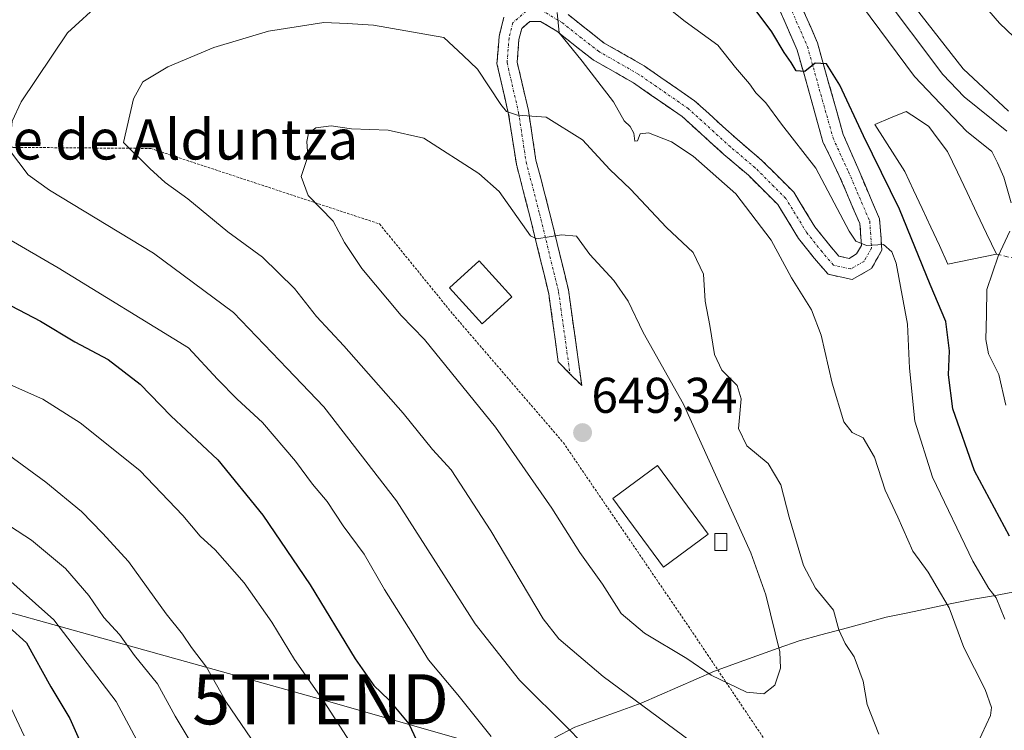
# Model space of a CAD drawing. Units: metres. Extents: x 631151 to 634602, y 4738933 to 4741312.
# Drawn here: x 633530 to 633727, y 4739882 to 4740024 of the extents above; entities that cross this region are included whole.
import ezdxf
from ezdxf.enums import TextEntityAlignment as Align

# ---------------------------------------------------------------- set-up
doc = ezdxf.new("R2010")
doc.units = ezdxf.units.M
doc.header["$MEASUREMENT"] = 0
for name, pattern in [('TRAZO_Y_PUNTO', [1, 0.5, -0.25, 0, -0.25]), ('TRAZOS', [0.75, 0.5, -0.25]), ('TRAZOSX2', [1.5, 1, -0.5])]:
    doc.linetypes.add(name, pattern=pattern)
doc.layers.get('0').update_dxf_attribs({"lineweight": 5})
for name, color, linetype, lineweight in [('Alambrada', 19, 'TRAZOS', 0), ('Camino', 19, 'TRAZOSX2', 0), ('Camino Cxs', 19, 'Continuous', 0), ('Camino eje', 19, 'TRAZO_Y_PUNTO', 0), ('Carátula', 7, 'Continuous', 5), ('Conducción de agua lineal', 5, 'TRAZOSX2', 0), ('Curva de nivel maestra', 36, 'Continuous', 30), ('Curva de nivel normal', 36, 'Continuous', 0), ('Edificación', 1, 'Continuous', 13), ('Edificación Cxs', 1, 'Continuous', 13), ('Edificación ligera', 1, 'Continuous', 0), ('Edificación ligera Cxs', 1, 'Continuous', 0), ('Estanque', 2, 'Continuous', 0), ('Estanque Cxs', 2, 'Continuous', 0), ('Municipio', 9, 'Continuous', 13), ('Municipio CxS', 142, 'Continuous', 0), ('Punto de cota en terreno', 7, 'Continuous', 0), ('Rótulo de punto de cota en terreno', 19, 'Continuous', 0), ('Tendido', 6, 'Continuous', 0), ('Texto cartográfico', 19, 'Continuous', 0), ('Torre de tendido puntual', 7, 'Continuous', 0)]:
    doc.layers.add(name, color=color, linetype=linetype, lineweight=lineweight)
doc.styles.add('Arial', font='txt', dxfattribs={"height": 0.2})

# ---------------------------------------------------------------- blocks, each defined once
blk = doc.blocks.new('5PATER')
at = {"layer": 'Carátula', "linetype": 'Continuous', "lineweight": 5}
h = blk.add_hatch(color=250, dxfattribs=at)
edge = h.paths.add_edge_path()
edge.add_ellipse((0, 0.01), major_axis=(-1.33, -1.34), ratio=0.999422, start_angle=0, end_angle=360)
blk = doc.blocks.new('5TTEND')
blk.add_text('5TTEND', height=10).set_placement((0, 0), align=Align.MIDDLE_CENTER)

msp = doc.modelspace()

# ---------------------------------------------------------------- linework, layer by layer
at = {"layer": 'Alambrada', "color": 19, "linetype": 'TRAZOS', "lineweight": 0}
msp.add_polyline3d([(633416.45, 4740001.04, 595.89), (633433.98, 4739999.92, 604.92), (633466.13, 4740000.37, 617), (633498.5, 4739999.48, 627.43), (633529.07, 4739998.36, 635.2), (633556.49, 4739998.14, 640.5), (633602.13, 4739983.08, 646.69), (633616.74, 4739965.1, 647.11), (633638.77, 4739939.47, 648.01), (633663.73, 4739902.84, 647.02), (633684.86, 4739871.37, 642.41), (633704.87, 4739851.14, 643.89), (633726.68, 4739848, 641.59), (633751.18, 4739855.64, 632.57), (633768.71, 4739859.46, 624.7), (633791.86, 4739859.92, 614.99), (633790.51, 4739870.71, 613.72), (633785.79, 4739890.71, 610.46), (633780.62, 4739911.62, 606.75), (633772.52, 4739930.72, 604.49), (633782.41, 4739953.65, 592.14), (633789.6, 4739966.69, 587.59), (633789.57, 4739979.54, 591.12)], dxfattribs=at)
at = {"layer": 'Camino', "color": 19, "linetype": 'TRAZOSX2', "lineweight": 0}
for points in [[(633685.39, 4740028.53), (633689.47, 4740019.18), (633694.58, 4740000.95), (633697.49, 4739994.25), (633701.86, 4739984.09), (633702.31, 4739977.82), (633700.21, 4739974.16), (633696.4, 4739971.98), (633691.57, 4739973.05), (633688.83, 4739976.25), (633685.69, 4739980.18), (633681.56, 4739986.94), (633675.69, 4739992.8), (633670.78, 4739996.96), (633662.48, 4740004.5), (633652.76, 4740011.23), (633644.72, 4740015.83), (633641.17, 4740018.59), (633637.46, 4740021.56), (633634.24, 4740023.49), (633632.11, 4740023.49), (633630.49, 4740022.1), (633629.93, 4740019.84), (633629.58, 4740015.36), (633631.82, 4740005.69), (633633.33, 4739995.82), (633635.98, 4739985.63), (633639.81, 4739969.91), (633642.46, 4739950.83), (633640.11, 4739953.19)], [(633639.75, 4740024.85), (633643.65, 4740021.73), (633646.95, 4740019.16), (633654.9, 4740014.62), (633664.97, 4740007.64), (633673.42, 4739999.96), (633678.4, 4739995.75), (633684.72, 4739989.43), (633688.97, 4739982.48), (633691.91, 4739978.8), (633693.74, 4739976.67), (633695.76, 4739976.22), (633697.28, 4739977.09), (633698.23, 4739978.75), (633697.92, 4739983.14), (633693.82, 4739992.68), (633690.56, 4739999.48), (633685.44, 4740017.75), (633681.57, 4740026.62)], [(633640.11, 4739953.19), (633637.77, 4739955.55), (633635.88, 4739969.16), (633632.1, 4739984.65), (633629.41, 4739995.01), (633627.88, 4740004.93), (633625.55, 4740015.06), (633625.97, 4740020.48), (633626.92, 4740024.31)]]:
    msp.add_lwpolyline(points, dxfattribs=at)
at = {"layer": 'Camino Cxs', "color": 19, "linetype": 'Continuous', "lineweight": 0}
for points in [[(633639.75, 4740024.85, 634.58), (633643.65, 4740021.73, 634.23), (633646.95, 4740019.16, 634.09), (633650.92, 4740016.89, 633.92), (633654.9, 4740014.62, 633.85), (633658.26, 4740012.29, 633.77), (633661.62, 4740009.97, 633.65), (633664.97, 4740007.64, 633.5), (633667.79, 4740005.08, 633.25), (633670.6, 4740002.52, 633.18), (633673.42, 4739999.96, 632.88), (633675.91, 4739997.85, 632.93), (633678.4, 4739995.75, 632.58), (633681.56, 4739992.59, 632.64), (633684.72, 4739989.43, 632.11), (633686.84, 4739985.96, 631.83), (633688.97, 4739982.48, 631.4), (633691.91, 4739978.8, 630.94), (633693.74, 4739976.67, 630.62), (633695.76, 4739976.22, 630.35), (633697.28, 4739977.09, 630.07), (633698.23, 4739978.75, 629.8), (633697.92, 4739983.14, 629.08), (633696.55, 4739986.32, 628.6), (633695.18, 4739989.5, 628.58), (633693.82, 4739992.68, 628.09), (633692.19, 4739996.08, 627.37), (633690.56, 4739999.48, 627.18), (633689.28, 4740004.05, 626.68), (633688, 4740008.62, 625.54), (633686.72, 4740013.18, 624.87), (633685.44, 4740017.75, 624.6), (633683.51, 4740022.19, 623.94), (633681.57, 4740026.62, 623.22)], [(633686.75, 4740025.41, 623.84), (633688.11, 4740022.3, 624.09), (633689.47, 4740019.18, 624.46), (633690.75, 4740014.62, 624.99), (633692.03, 4740010.07, 625.38), (633693.3, 4740005.51, 625.43), (633694.58, 4740000.95, 626.12), (633696.04, 4739997.6, 626.93), (633697.49, 4739994.25, 626.99), (633698.95, 4739990.87, 627.29), (633700.4, 4739987.48, 628.19), (633701.86, 4739984.09, 628.78), (633702.08, 4739980.96, 629.21), (633702.31, 4739977.82, 629.64), (633700.21, 4739974.16, 630.47), (633696.4, 4739971.98, 630.92), (633691.57, 4739973.05, 631), (633688.83, 4739976.25, 631.25), (633687.26, 4739978.21, 631.34), (633685.69, 4739980.18, 631.77), (633683.62, 4739983.56, 631.89), (633681.56, 4739986.94, 632.21), (633678.63, 4739989.87, 633.14), (633675.69, 4739992.8, 633.04), (633673.24, 4739994.88, 633.05), (633670.78, 4739996.96, 633.26), (633668.01, 4739999.47, 633.24), (633665.25, 4740001.99, 633.47), (633662.48, 4740004.5, 633.5), (633659.24, 4740006.75, 633.75), (633656, 4740008.99, 633.77), (633652.76, 4740011.23, 633.95), (633648.74, 4740013.53, 634.02), (633644.72, 4740015.83, 634.66), (633641.17, 4740018.59, 634.54), (633637.46, 4740021.56, 635.26), (633634.24, 4740023.49, 635.29), (633632.11, 4740023.49, 635.58), (633630.49, 4740022.1, 636.02), (633629.93, 4740019.84, 636.46), (633629.58, 4740015.36, 637.52), (633630.7, 4740010.52, 638.65), (633631.82, 4740005.69, 639.67), (633632.57, 4740000.75, 640.7), (633633.33, 4739995.82, 641.77), (633634.21, 4739992.42, 642.53), (633635.1, 4739989.02, 643.23), (633635.98, 4739985.63, 643.85), (633636.93, 4739981.7, 644.52), (633637.89, 4739977.77, 645.29), (633638.85, 4739973.84, 646), (633639.81, 4739969.91, 646.69), (633640.47, 4739965.14, 647.46), (633641.13, 4739960.37, 648.25), (633641.8, 4739955.6, 648.82), (633642.46, 4739950.83, 649.07), (633640.11, 4739953.19, 649.03), (633637.77, 4739955.55, 648.91), (633637.14, 4739960.09, 648.46), (633636.51, 4739964.62, 647.57), (633635.88, 4739969.16, 646.91), (633634.93, 4739973.03, 646.58), (633633.99, 4739976.9, 645.77), (633633.04, 4739980.78, 644.8), (633632.1, 4739984.65, 643.91), (633631.2, 4739988.1, 643.34), (633630.31, 4739991.56, 642.99), (633629.41, 4739995.01, 642.57), (633628.9, 4739998.32, 642.08), (633628.39, 4740001.63, 641.19), (633627.88, 4740004.93, 640.18), (633627.11, 4740008.31, 639.09), (633626.33, 4740011.68, 638.4), (633625.55, 4740015.06, 638), (633625.76, 4740017.77, 637.25), (633625.97, 4740020.48, 636.73), (633626.92, 4740024.31, 636.12)]]:
    msp.add_polyline3d(points, dxfattribs=at)
at = {"layer": 'Camino eje', "color": 19, "linetype": 'TRAZO_Y_PUNTO', "lineweight": 0}
for points in [[(633683.48, 4740027.58), (633687.46, 4740018.47), (633692.57, 4740000.22), (633695.66, 4739993.47), (633699.89, 4739983.61), (633700.27, 4739978.29), (633698.75, 4739975.62), (633696.08, 4739974.1), (633692.66, 4739974.86), (633690.37, 4739977.52), (633687.33, 4739981.33), (633683.14, 4739988.18), (633677.05, 4739994.27), (633672.1, 4739998.46), (633663.73, 4740006.07), (633653.83, 4740012.92), (633645.84, 4740017.49), (633642.41, 4740020.16), (633638.6, 4740023.2), (633634.8, 4740025.49)], [(633631.37, 4740025.49), (633628.71, 4740023.2), (633627.95, 4740020.16), (633627.57, 4740015.21), (633629.85, 4740005.31), (633631.37, 4739995.41), (633634.04, 4739985.14), (633637.84, 4739969.53), (633640.11, 4739953.19)]]:
    msp.add_lwpolyline(points, dxfattribs=at)
at = {"layer": 'Conducción de agua lineal', "color": 5, "linetype": 'TRAZOSX2', "lineweight": 0}
msp.add_polyline3d([(633725.15, 4739977.07, 619.43), (633753.04, 4739970.36, 606.85), (633764.28, 4739968.24, 601.91), (633782.14, 4739966.52, 591.59), (633797.89, 4739964.54, 583.37), (633812.04, 4739963.08, 577.08), (633836.91, 4739964.27, 566.36), (633847.5, 4739966.26, 560.86), (633875.41, 4739971.94, 547.72), (633890.36, 4739973.93, 540.8), (633905.97, 4739979.22, 535.32), (633917.87, 4739981.87, 531.1), (633927.8, 4739982.53, 526.66), (633952.67, 4739982.53, 515.46), (633966.03, 4739982.26, 510.84), (634019.61, 4739983.45, 496.54), (634034.16, 4739984.38, 484.56), (634046.86, 4739985.97, 484.05)], dxfattribs=at)
at = {"layer": 'Curva de nivel maestra', "color": 36, "linetype": 'Continuous', "lineweight": 30}
for points in [[(633727.75, 4739920.78, 625), (633720.8, 4739933.86, 625), (633716.49, 4739946.18, 625), (633715.58, 4739953.01, 625), (633715.83, 4739957.76, 625), (633715.06, 4739963.6, 625), (633711.96, 4739971.01, 625), (633705.85, 4739986.06, 625), (633698.63, 4740000.63, 625), (633693.93, 4740010.79, 625), (633691.3, 4740015.03, 625), (633689.02, 4740015.12, 625), (633686.96, 4740013.5, 625), (633685.19, 4740013.62, 625), (633684.21, 4740015.29, 625), (633682.82, 4740017.28, 625), (633680.36, 4740021.4, 625), (633674.14, 4740029.85, 625)], [(633525.68, 4739968.28, 625), (633534.48, 4739963.7, 625), (633541.37, 4739959.55, 625), (633548.04, 4739956.02, 625), (633554.41, 4739951.1, 625), (633560.51, 4739944.82, 625), (633569.9, 4739936.05, 625), (633578.88, 4739924.99, 625), (633588.31, 4739911.1, 625), (633597.3, 4739896.34, 625), (633600.99, 4739891.04, 625), (633603.97, 4739888.12, 625), (633607.95, 4739883.35, 625), (633610.5, 4739877.99, 625)], [(633528.2, 4739902.72, 600), (633531.69, 4739899.54, 600), (633536.58, 4739890.74, 600), (633540.38, 4739884.45, 600), (633543.05, 4739878.42, 600)]]:
    msp.add_polyline3d(points, dxfattribs=at)
at = {"layer": 'Curva de nivel normal', "color": 36, "linetype": 'Continuous', "lineweight": 0}
for points in [[(633728.09, 4739987.27, 620), (633726.66, 4739992.42, 620), (633725.39, 4739995.27, 620), (633724.23, 4739997.52, 620), (633719.21, 4740001.58, 620), (633708.79, 4740012.5, 620), (633693.05, 4740033.75, 620), (633677.7, 4740053.26, 620), (633675.09, 4740055.83, 620), (633674.03, 4740056.43, 620), (633672.63, 4740056.04, 620), (633669.34, 4740052.93, 620), (633667.61, 4740049.91, 620), (633667.59, 4740048.13, 620), (633666.76, 4740046.82, 620), (633662.34, 4740049.22, 620), (633647.03, 4740059.89, 620), (633630.42, 4740068.77, 620), (633608.85, 4740071.37, 620), (633556.46, 4740073.12, 620), (633543.96, 4740070.78, 620), (633537.21, 4740068.99, 620), (633531.94, 4740066.65, 620), (633523.93, 4740063.43, 620)], [(633727.23, 4740001.61, 615), (633718.75, 4740008.42, 615), (633714.44, 4740012.91, 615), (633701.79, 4740029.88, 615)], [(633726.84, 4739904.22, 630), (633725.12, 4739908.48, 630), (633723.65, 4739910.37, 630), (633720.48, 4739915.82, 630), (633712.42, 4739932.6, 630), (633708.87, 4739943.77, 630), (633707.84, 4739954.29, 630), (633707.45, 4739963.07, 630), (633705.13, 4739975.27, 630), (633704.32, 4739977.54, 630), (633702.62, 4739978.99, 630), (633699.23, 4739978.78, 630), (633697.14, 4739979.64, 630), (633695.76, 4739981.67, 630), (633689.16, 4739994.2, 630), (633682.29, 4740003, 630), (633679.18, 4740007.22, 630), (633677.18, 4740009.22, 630), (633675.89, 4740011.05, 630), (633673.11, 4740014.31, 630), (633669.61, 4740018.77, 630), (633663.09, 4740023.46, 630), (633657.24, 4740028.19, 630)], [(633730.04, 4740019.08, 605), (633725.77, 4740023.15, 605), (633720.65, 4740029.13, 605)], [(633546.76, 4740027.46, 635), (633539.93, 4740021.23, 635), (633530.64, 4740007.47, 635)], [(633727.56, 4740005.61, 610), (633718.5, 4740014.03, 610), (633708.95, 4740026.28, 610)], [(633721.36, 4739879.46, 635), (633723.96, 4739885.02, 635), (633724.16, 4739886.62, 635), (633722.88, 4739890.23, 635), (633718.66, 4739898.62, 635), (633715.73, 4739906.47, 635), (633714.02, 4739909.42, 635), (633711.53, 4739913.59, 635), (633708.47, 4739917.79, 635), (633705.47, 4739924.59, 635), (633702.97, 4739929.99, 635), (633700.81, 4739936.54, 635), (633698.57, 4739940.42, 635), (633696.36, 4739941.45, 635), (633694.73, 4739943.59, 635), (633692.42, 4739951.3, 635), (633690.21, 4739960.92, 635), (633688.25, 4739965.97, 635), (633684.3, 4739972.35, 635), (633680.24, 4739979.84, 635), (633673.17, 4739989.06, 635), (633664.67, 4739996.6, 635), (633660.36, 4739999.48, 635), (633655.8, 4740001.24, 635), (633654.11, 4740001.06, 635), (633653.6, 4739999.65, 635), (633653.03, 4739999.62, 635), (633652.82, 4740001.2, 635), (633652.13, 4740002.51, 635), (633650.93, 4740003.64, 635), (633648.76, 4740007.46, 635), (633642.53, 4740015.57, 635), (633637.93, 4740021.18, 635), (633637.53, 4740025.26, 635)], [(633701.69, 4739881.29, 640), (633699.36, 4739887.21, 640), (633698.61, 4739891.88, 640), (633696.8, 4739896.72, 640), (633694.96, 4739899.38, 640), (633693.74, 4739902.13, 640), (633692.66, 4739906.05, 640), (633689.06, 4739910.41, 640), (633686.69, 4739914.98, 640), (633683.79, 4739924.58, 640), (633682.14, 4739931.07, 640), (633679.63, 4739935.3, 640), (633675.4, 4739938.85, 640), (633673.73, 4739942.3, 640), (633674.23, 4739948.19, 640), (633673.42, 4739950.88, 640), (633670.41, 4739953.93, 640), (633668.96, 4739957.06, 640), (633667.98, 4739962.82, 640), (633667.06, 4739967.7, 640), (633666.73, 4739973.09, 640), (633664.65, 4739977.36, 640), (633659.34, 4739982.35, 640), (633652.15, 4739990.02, 640), (633648.06, 4739993.91, 640), (633642.58, 4739999.86, 640), (633635.34, 4740004.39, 640), (633629.65, 4740004.8, 640), (633627.46, 4740005.53, 640), (633626.3, 4740006.88, 640), (633621.64, 4740013.98, 640), (633618.8, 4740016.71, 640), (633614.97, 4740020.24, 640), (633600.94, 4740022.72, 640), (633595.64, 4740023.06, 640), (633591.05, 4740023.24, 640), (633579.96, 4740021.56, 640), (633569.05, 4740018.29, 640), (633559.88, 4740014.4, 640), (633554.89, 4740011.44, 640), (633553.07, 4740008.07, 640), (633551.05, 4739999.33, 640), (633556.31, 4739994.14, 640)], [(633530.64, 4740007.47, 635), (633528.88, 4740003.58, 635), (633528.36, 4739997.77, 635), (633532.04, 4739992.89, 635), (633536.32, 4739989.84, 635), (633557.07, 4739977.26, 635), (633572.99, 4739965.44, 635), (633583.72, 4739954.24, 635), (633591, 4739946.58, 635), (633605.52, 4739927.85, 635), (633621.2, 4739903.33, 635), (633630.02, 4739892.1, 635), (633639.93, 4739882.26, 635), (633646.12, 4739875.84, 635)], [(633678.76, 4739889.34, 645), (633680.96, 4739891.09, 645), (633682.06, 4739894.47, 645), (633681.95, 4739897.74, 645), (633679.18, 4739909.11, 645), (633676.15, 4739917.5, 645), (633662.74, 4739947.12, 645), (633654.68, 4739961.4, 645), (633651.73, 4739967.68, 645), (633648.88, 4739971.81, 645), (633644.1, 4739977, 645), (633641.42, 4739980.65, 645), (633638.39, 4739980.92, 645), (633633.52, 4739980.09, 645), (633632.23, 4739980.68, 645), (633626, 4739989.52, 645), (633621.96, 4739993.12, 645), (633610.97, 4740000.22, 645), (633603.84, 4740001.77, 645), (633596.52, 4740002.04, 645), (633592.47, 4740002.65, 645), (633589.4, 4740002.23, 645), (633587.94, 4740001.22, 645), (633587.64, 4739999.52, 645), (633587.82, 4739996.52, 645), (633586.49, 4739992.52, 645), (633587.9, 4739988.78, 645), (633592.89, 4739983.66, 645), (633595.17, 4739979.39, 645), (633598.58, 4739974.2, 645), (633606.46, 4739964.82, 645), (633611.1, 4739960.05, 645), (633625.25, 4739942.51, 645), (633636.5, 4739926.37, 645), (633642.06, 4739917.51, 645), (633646.61, 4739911.24, 645), (633650.32, 4739905.4, 645), (633654.98, 4739901.43, 645), (633663.42, 4739896.39, 645), (633668.27, 4739893.06, 645), (633675.32, 4739889.7, 645), (633678.76, 4739889.34, 645)], [(633556.31, 4739994.14, 640), (633559.37, 4739991.35, 640), (633563.88, 4739988.09, 640), (633571.87, 4739981.53, 640), (633578.78, 4739976.48, 640), (633585.16, 4739970.2, 640), (633589.57, 4739964.61, 640), (633595.03, 4739958.77, 640), (633606.81, 4739945.33, 640), (633612.68, 4739938.09, 640), (633616.43, 4739934, 640), (633624.32, 4739921.84, 640), (633634.77, 4739904.34, 640), (633637.9, 4739900.31, 640), (633646.71, 4739892.8, 640), (633668.93, 4739876.37, 640)], [(633524.13, 4739982.4, 630), (633538.04, 4739974.32, 630), (633564.02, 4739958.39, 630), (633569.83, 4739952.1, 630)], [(633727.04, 4739946.93, 620), (633725.61, 4739953.02, 620), (633723.6, 4739957.16, 620), (633723.03, 4739960.01, 620), (633723.17, 4739965, 620), (633723.25, 4739970.01, 620), (633725.52, 4739976.67, 620), (633727.82, 4739981.66, 620)], [(633527.96, 4739951.22, 620), (633534.95, 4739948.13, 620), (633542.41, 4739943.4, 620), (633554.29, 4739933.87, 620), (633562.93, 4739924.89, 620), (633566.37, 4739920.81, 620), (633569.35, 4739918.06, 620), (633575.12, 4739911.49, 620), (633580.63, 4739903.67, 620), (633585.15, 4739896.2, 620), (633591.09, 4739887.72, 620), (633596.17, 4739879.88, 620)], [(633569.83, 4739952.1, 630), (633573.76, 4739948.13, 630), (633578.77, 4739943.47, 630), (633585.38, 4739935.76, 630), (633588.79, 4739931.16, 630), (633591.68, 4739927.72, 630), (633594.88, 4739922.86, 630), (633599.03, 4739917.19, 630), (633603.14, 4739910.13, 630), (633608.69, 4739901.32, 630), (633611.9, 4739896.12, 630), (633617.76, 4739889.13, 630), (633624.41, 4739880.81, 630)], [(633524.35, 4739939.75, 615), (633535.6, 4739931.54, 615), (633542.72, 4739925.69, 615), (633546.86, 4739921.4, 615), (633552.03, 4739915.77, 615), (633559.58, 4739905.3, 615), (633562.85, 4739901.26, 615), (633564.66, 4739898.62, 615), (633567.6, 4739894.64, 615), (633571.64, 4739887.6, 615), (633576.44, 4739880.49, 615)], [(633524.3, 4739925.48, 610), (633532.72, 4739919.99, 610), (633539.52, 4739914.36, 610), (633544.12, 4739908.99, 610), (633547.16, 4739904.58, 610), (633550.3, 4739901.18, 610), (633553.25, 4739897.02, 610), (633557.82, 4739891.35, 610), (633561.38, 4739884.86, 610), (633566.56, 4739876.28, 610)], [(633526.81, 4739913.34, 605), (633537.15, 4739904.1, 605), (633549.62, 4739887.85, 605), (633561.31, 4739865.94, 605)], [(633527.76, 4739888.46, 595), (633531.25, 4739880.98, 595)]]:
    msp.add_polyline3d(points, dxfattribs=at)
at = {"layer": 'Edificación', "color": 1, "linetype": 'Continuous', "lineweight": 13}
for points in [[(633628.54, 4739968.52, 648.76), (633622.62, 4739963.16, 648.61), (633616.1, 4739970.35, 647.83), (633622.02, 4739975.71, 648.26), (633628.54, 4739968.52, 648.76)], [(633667.66, 4739921.21, 648.64), (633658.74, 4739914.63, 648.82), (633648.63, 4739928.34, 649.04), (633657.54, 4739934.92, 649.35), (633667.66, 4739921.21, 648.64)]]:
    msp.add_polyline3d(points, dxfattribs=at)
at = {"layer": 'Edificación Cxs', "color": 1, "linetype": 'Continuous', "lineweight": 13}
for points in [[(633628.54, 4739968.52, 648.76), (633622.62, 4739963.16, 648.61), (633616.1, 4739970.35, 647.83), (633622.02, 4739975.71, 648.26), (633628.54, 4739968.52, 648.76)], [(633667.66, 4739921.21, 648.64), (633658.74, 4739914.63, 648.82), (633648.63, 4739928.34, 649.04), (633657.54, 4739934.92, 649.35), (633667.66, 4739921.21, 648.64)]]:
    msp.add_polyline3d(points, close=True, dxfattribs=at)
at = {"layer": 'Edificación ligera', "color": 1, "linetype": 'Continuous', "lineweight": 0}
msp.add_polyline3d([(633671.37, 4739917.95, 648.24), (633669.01, 4739917.95, 648.66), (633669, 4739921.32, 648.09), (633671.37, 4739921.32, 647.11), (633671.37, 4739917.95, 648.24)], dxfattribs=at)
at = {"layer": 'Edificación ligera Cxs', "color": 1, "linetype": 'Continuous', "lineweight": 0}
msp.add_polyline3d([(633671.37, 4739917.95, 648.24), (633669.01, 4739917.95, 648.67), (633669, 4739921.32, 648.09), (633671.37, 4739921.32, 647.11), (633671.37, 4739917.95, 648.24)], close=True, dxfattribs=at)
at = {"layer": 'Estanque', "color": 2, "linetype": 'Continuous', "lineweight": 0}
msp.add_polyline3d([(633715.49, 4739975.08, 621.71), (633713.77, 4739978.77, 622.14), (633712.05, 4739982.46, 622.35), (633710.34, 4739986.16, 622.79), (633708.62, 4739989.85, 622.87), (633706.9, 4739993.54, 622.52), (633704.89, 4739996.67, 622.92), (633702.89, 4739999.79, 622.86), (633700.88, 4740002.92, 623.03), (633704.02, 4740004.22, 622.27), (633707.16, 4740005.51, 621.63), (633709.4, 4740004.02, 621.82), (633711.65, 4740002.54, 622.07), (633713.54, 4740000.02, 621.8), (633715.42, 4739997.51, 621.37), (633717.37, 4739993.42, 621.22), (633719.31, 4739989.33, 621.03), (633721.26, 4739985.25, 620.8), (633723.2, 4739981.16, 620.4), (633725.15, 4739977.07, 619.43), (633720.32, 4739976.08, 620.76), (633715.49, 4739975.08, 621.71)], dxfattribs=at)
at = {"layer": 'Estanque Cxs', "color": 2, "linetype": 'Continuous', "lineweight": 0}
msp.add_polyline3d([(633725.15, 4739977.07, 619.43), (633720.32, 4739976.08, 620.76), (633715.49, 4739975.08, 621.71), (633713.77, 4739978.77, 622.14), (633712.05, 4739982.46, 622.35), (633710.34, 4739986.16, 622.79), (633708.62, 4739989.85, 622.87), (633706.9, 4739993.54, 622.52), (633704.89, 4739996.67, 622.92), (633702.89, 4739999.79, 622.86), (633700.88, 4740002.92, 623.03), (633704.02, 4740004.22, 622.27), (633707.16, 4740005.51, 621.63), (633709.4, 4740004.02, 621.82), (633711.65, 4740002.54, 622.07), (633713.54, 4740000.02, 621.8), (633715.42, 4739997.51, 621.37), (633717.37, 4739993.42, 621.22), (633719.31, 4739989.33, 621.03), (633721.26, 4739985.25, 620.8), (633723.2, 4739981.16, 620.4), (633725.15, 4739977.07, 619.43)], close=True, dxfattribs=at)
at = {"layer": 'Municipio', "color": 9, "linetype": 'Continuous', "lineweight": 13}
msp.add_polyline3d([(633636.99, 4739880.57, 633.47), (633641.06, 4739882.68, 635.18), (633645.48, 4739884.29, 637.11), (633649.89, 4739885.9, 638.45), (633654.31, 4739887.51, 639.86), (633657.96, 4739889.11, 641.08), (633661.62, 4739890.71, 642.18), (633665.27, 4739892.3, 643.59), (633668.92, 4739893.9, 645), (633673.15, 4739895.41, 645.92), (633677.38, 4739896.93, 646.04), (633681.6, 4739898.44, 645.03), (633685.83, 4739899.95, 643.28), (633690.16, 4739901.12, 641.74), (633694.49, 4739902.28, 640.16), (633698.82, 4739903.45, 639.51), (633703.15, 4739904.61, 638.72), (633707.51, 4739905.52, 637.65), (633711.88, 4739906.43, 637.15), (633716.25, 4739907.34, 635.04), (633720.61, 4739908.25, 631.28), (633724.54, 4739908.93, 629.74), (633728.46, 4739909.61, 628.08)], dxfattribs=at)
at = {"layer": 'Municipio CxS', "color": 142, "linetype": 'Continuous', "lineweight": 0}
msp.add_polyline3d([(633636.99, 4739880.57, 633.47), (633641.06, 4739882.68, 635.18), (633645.48, 4739884.29, 637.11), (633649.89, 4739885.9, 638.45), (633654.31, 4739887.51, 639.86), (633657.96, 4739889.11, 641.08), (633661.62, 4739890.71, 642.18), (633665.27, 4739892.3, 643.59), (633668.92, 4739893.9, 645), (633673.15, 4739895.41, 645.92), (633677.38, 4739896.93, 646.04), (633681.6, 4739898.44, 645.03), (633685.83, 4739899.95, 643.28), (633690.16, 4739901.12, 641.74), (633694.49, 4739902.28, 640.16), (633698.82, 4739903.45, 639.51), (633703.15, 4739904.61, 638.72), (633707.51, 4739905.52, 637.65), (633711.88, 4739906.43, 637.15), (633716.25, 4739907.34, 635.04), (633720.61, 4739908.25, 631.28), (633724.54, 4739908.93, 629.74), (633728.46, 4739909.61, 628.08)], dxfattribs=at)
at = {"layer": 'Tendido', "color": 6, "linetype": 'Continuous', "lineweight": 0}
msp.add_polyline3d([(633269.42, 4739923.96, 591.6), (633266.99, 4739917.15, 589.16), (633474.97, 4739920.44, 596.56), (633590.37, 4739888.26, 619.78), (633705.61, 4739855.29, 643.76), (633782.83, 4739881.97, 613.94), (633886.79, 4739919.01, 562.48), (634109.25, 4739827.69, 502.64), (634198.78, 4739950.41, 518.61), (634237.76, 4740006.65, 534.32), (634316.77, 4740127.18, 563.25), (634399.95, 4740239.19, 642.55)], dxfattribs=at)

# ---------------------------------------------------------------- block references
at = {"layer": 'Punto de cota en terreno', "linetype": 'Continuous', "lineweight": 0}
msp.add_blockref('5PATER', (633642.62, 4739941.45, 649.34), dxfattribs=at)
at = {"layer": 'Torre de tendido puntual', "linetype": 'Continuous', "lineweight": 0}
msp.add_blockref('5TTEND', (633590.37, 4739888.26, 619.78), dxfattribs=at)

# ---------------------------------------------------------------- texts
at = {"layer": 'Rótulo de punto de cota en terreno', "color": 19, "linetype": 'Continuous', "lineweight": 0, "style": 'Arial'}
msp.add_text('649,34', height=7, dxfattribs=at).set_placement((633644.38, 4739943.21), align=Align.BOTTOM_LEFT)
at = {"layer": 'Texto cartográfico', "color": 19, "linetype": 'Continuous', "lineweight": 0, "style": 'Arial'}
msp.add_text('Monte de Alduntza', height=8, dxfattribs=at).set_placement((633550.3, 4739999.93), align=Align.MIDDLE_CENTER)

doc.saveas('drawing.dxf')
